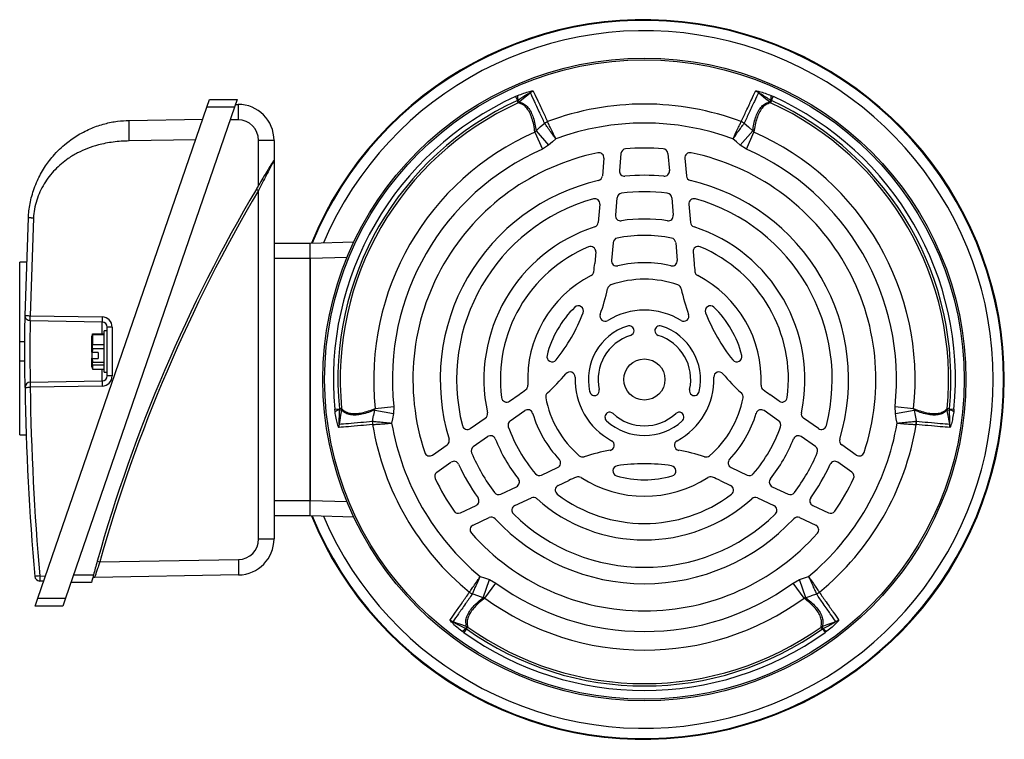
# Model space of a CAD drawing. Units: millimetres. Extents: x -686 to 399, y -399 to 399.
# Drawn here: x -686 to -494, y -70 to 70 of the extents above; entities that cross this region are included whole.
import ezdxf

# ---------------------------------------------------------------- set-up
doc = ezdxf.new("R2010")
doc.units = ezdxf.units.MM

msp = doc.modelspace()

# ---------------------------------------------------------------- linework, layer by layer
at = {"color": 7, "linetype": 'Continuous', "lineweight": 25}
for p, q in [((-649.31, 52.95), (-648.8, 54.45)), ((-648.8, 54.45), (-643.41, 54.45)), ((-643.41, 54.45), (-643.93, 52.95)), ((-589.33, 55.02), (-588.9, 55.21)), ((-589.33, 55.02), (-588.96, 54.22)), ((-588.82, 54.28), (-588.96, 54.22)), ((-588.78, 53.81), (-588.96, 54.22)), ((-588.55, 53.96), (-588.82, 54.28)), ((-539.7, 54.28), (-539.97, 53.96)), ((-539.56, 54.22), (-539.75, 53.81)), ((-539.56, 54.22), (-539.7, 54.28)), ((-539.63, 55.21), (-539.2, 55.02)), ((-539.56, 54.22), (-539.2, 55.02)), ((-682.2, -42.55), (-649.31, 52.95)), ((-643.93, 52.95), (-676.81, -42.55)), ((-643.93, 52.95), (-649.31, 52.95)), ((-643.74, 53.5), (-643.26, 53.5)), ((-643.26, 53.5), (-643.26, 50.5)), ((-664.4, 50.39), (-650.11, 50.64)), ((-643.26, 50.5), (-644.77, 50.5)), ((-583.66, 49.82), (-583.65, 49.81)), ((-583.09, 50.15), (-583.09, 50.14)), ((-545.43, 50.14), (-545.43, 50.15)), ((-544.86, 49.82), (-544.88, 49.81)), ((-585.56, 48.12), (-584.09, 44.81)), ((-585.33, 48.37), (-582.9, 45.56)), ((-545.62, 45.56), (-543.19, 48.37)), ((-544.43, 44.81), (-542.97, 48.12)), ((-543.19, 48.37), (-542.97, 48.12)), ((-651.5, 46.61), (-664.4, 46.39)), ((-639.26, 37.76), (-639.26, 46.5)), ((-636.26, 46.5), (-639.26, 46.5)), ((-636.26, 46.5), (-636.26, 42.68)), ((-582.9, 45.56), (-584.09, 44.81)), ((-544.43, 44.81), (-545.62, 45.56)), ((-636.28, 42.68), (-636.26, 42.68)), ((-636.26, 42.55), (-636.26, -31.01)), ((-572.13, 43.01), (-572.43, 39.57)), ((-568.83, 43.94), (-569.13, 40.6)), ((-559.69, 43.94), (-559.4, 40.6)), ((-556.4, 43.01), (-556.09, 39.57)), ((-639.69, 37.03), (-639.26, 36.78)), ((-639.26, -31.01), (-639.26, 36.78)), ((-569.59, 35.32), (-569.88, 31.95)), ((-558.94, 35.32), (-558.64, 31.95)), ((-572.91, 34.08), (-573.22, 30.54)), ((-555.61, 34.08), (-555.3, 30.54)), ((-684.65, 12.42), (-684.02, 31.43)), ((-683.04, 31.38), (-683.67, 12.41)), ((-629.26, 26.5), (-620.73, 26.8)), ((-636.26, 26.5), (-629.26, 26.5)), ((-629.26, 23.5), (-629.26, 26.5)), ((-570.35, 26.6), (-570.65, 23.17)), ((-558.17, 26.6), (-557.87, 23.17)), ((-629.26, 23.5), (-636.26, 23.5)), ((-629.26, -23.5), (-629.26, 23.5)), ((-629.26, 23.5), (-629.26, -23.5)), ((-573.72, 24.81), (-573.92, 22.56)), ((-554.8, 24.81), (-554.61, 22.56)), ((-684.4, 22.83), (-685.7, 22.83)), ((-685.7, 7.3), (-685.7, 22.83)), ((-683.67, 12.41), (-669.69, 12.17)), ((-669.69, 11.17), (-683.67, 11.41)), ((-668.7, 8.23), (-668.7, 10.17)), ((-667.72, 10.17), (-668.7, 10.17)), ((-667.72, 10.17), (-667.72, 0.72)), ((-671.59, 8.75), (-671.66, 8.45)), ((-671.66, 5.31), (-671.66, 8.45)), ((-671.56, 8.75), (-671.56, 8.87)), ((-671.56, 8.66), (-671.56, 8.87)), ((-671.56, 8.87), (-669.3, 8.87)), ((-671.56, 8.66), (-671.56, 6.78)), ((-669.3, 8.66), (-671.56, 8.66)), ((-668.7, 9.45), (-669.3, 9.45)), ((-669.3, 1.45), (-669.3, 9.45)), ((-668.7, 2.66), (-668.7, 8.23)), ((-685.7, 3.59), (-685.7, 7.3)), ((-684.7, 7.3), (-685.7, 7.3)), ((-671.56, 5.97), (-671.61, 5.25)), ((-671.56, 5.97), (-671.56, 6.78)), ((-671.56, 6.78), (-669.3, 6.78)), ((-669.3, 5.97), (-671.56, 5.97)), ((-671.66, 5.31), (-671.61, 5.25)), ((-671.66, 5.31), (-671.66, 4.14)), ((-671.66, 2.45), (-671.66, 4.14)), ((-671.61, 4.08), (-671.66, 4.14)), ((-670.46, 5.25), (-671.61, 5.25)), ((-671.61, 4.08), (-671.56, 3.36)), ((-671.61, 4.08), (-670.46, 4.08)), ((-670.46, 5.25), (-670.46, 4.08)), ((-684.7, 3.59), (-685.7, 3.59)), ((-685.7, -10.73), (-685.7, 3.59)), ((-671.66, 2.45), (-671.59, 2.14)), ((-671.56, 3.36), (-669.3, 3.36)), ((-671.56, 2.76), (-671.56, 3.36)), ((-671.56, 2.76), (-671.56, 2.02)), ((-669.3, 2.76), (-671.56, 2.76)), ((-671.56, 2.02), (-669.3, 2.02)), ((-668.7, 0.72), (-668.7, 2.66)), ((-669.3, 1.45), (-668.7, 1.45)), ((-667.72, 0.72), (-668.7, 0.72)), ((-683.67, -0.52), (-669.69, -0.27)), ((-669.69, -1.27), (-683.67, -1.52)), ((-590.47, -4.21), (-588.63, -2.92)), ((-538.05, -4.21), (-539.9, -2.92)), ((-624.45, -5.8), (-623.56, -5.72)), ((-623.12, -5.67), (-623.56, -5.72)), ((-623.56, -5.72), (-623.55, -5.87)), ((-616.69, -5.94), (-616.58, -5.62)), ((-616.58, -5.62), (-612.98, -5.23)), ((-612.98, -5.23), (-613.04, -6.64)), ((-515.54, -5.23), (-511.94, -5.62)), ((-515.48, -6.64), (-515.54, -5.23)), ((-504.96, -5.72), (-505.4, -5.67)), ((-504.98, -5.87), (-504.96, -5.72)), ((-504.96, -5.72), (-504.08, -5.8)), ((-624.39, -6.27), (-624.45, -5.8)), ((-623.55, -5.87), (-623.14, -5.94)), ((-616.69, -5.94), (-613.04, -6.64)), ((-598.1, -9.55), (-595.19, -7.51)), ((-590.35, -8.03), (-587.52, -6.05)), ((-538.18, -8.03), (-541.01, -6.05)), ((-530.43, -9.55), (-533.34, -7.51)), ((-515.48, -6.64), (-511.84, -5.94)), ((-505.39, -5.94), (-504.98, -5.87)), ((-504.08, -5.8), (-504.13, -6.27)), ((-617.11, -8.11), (-617.09, -8.11)), ((-617.1, -8.76), (-617.11, -8.76)), ((-511.44, -8.11), (-511.42, -8.11)), ((-511.42, -8.76), (-511.43, -8.76)), ((-685.7, -10.73), (-684.44, -10.73)), ((-597.52, -13.05), (-594.75, -11.11)), ((-531.01, -13.05), (-533.78, -11.11)), ((-605.44, -14.69), (-602.61, -12.71)), ((-523.08, -14.69), (-525.91, -12.71)), ((-604.6, -18.01), (-601.86, -16.09)), ((-584.26, -18.58), (-581.13, -17.12)), ((-547.4, -17.12), (-544.27, -18.58)), ((-523.92, -18.01), (-526.67, -16.09)), ((-592.19, -22.27), (-589.12, -20.85)), ((-581.02, -20.6), (-578.97, -19.64)), ((-549.55, -19.64), (-547.51, -20.6)), ((-539.4, -20.85), (-536.34, -22.27)), ((-636.26, -23.5), (-629.26, -23.5)), ((-629.26, -26.5), (-629.26, -23.5)), ((-600.03, -25.93), (-596.99, -24.51)), ((-589.45, -24.53), (-586.23, -23.03)), ((-542.3, -23.03), (-539.07, -24.53)), ((-531.53, -24.51), (-528.49, -25.93)), ((-629.26, -26.5), (-636.26, -26.5)), ((-620.73, -26.8), (-629.26, -26.5)), ((-597.58, -28.32), (-594.44, -26.86)), ((-534.08, -26.86), (-530.95, -28.32)), ((-639.26, -31.01), (-636.26, -31.01)), ((-670.62, -35.34), (-670.14, -35.48)), ((-670.14, -35.48), (-643.19, -35.01)), ((-643.19, -35.01), (-643.14, -38.01)), ((-681.8, -38.19), (-680.7, -38.21)), ((-675.25, -38), (-671.36, -38)), ((-643.14, -38.01), (-671.12, -38.49)), ((-681.04, -39.21), (-681.8, -39.19)), ((-671.76, -39.5), (-675.76, -39.5)), ((-595.62, -42.43), (-594.4, -38.92)), ((-595.29, -42.5), (-593.15, -39.58)), ((-594.4, -38.92), (-593.15, -39.58)), ((-535.37, -39.58), (-534.12, -38.92)), ((-533.23, -42.5), (-535.37, -39.58)), ((-532.91, -42.43), (-534.12, -38.92)), ((-598.27, -41.38), (-598.27, -41.37)), ((-597.71, -41.71), (-597.7, -41.69)), ((-530.81, -41.71), (-530.82, -41.69)), ((-530.25, -41.37), (-530.25, -41.38)), ((-682.71, -44.05), (-682.2, -42.55)), ((-682.2, -42.55), (-676.81, -42.55)), ((-676.81, -42.55), (-677.33, -44.05)), ((-532.91, -42.43), (-533.23, -42.5)), ((-677.33, -44.05), (-682.71, -44.05)), ((-599.38, -49.22), (-599.75, -48.94)), ((-598.86, -48.5), (-599.38, -49.22)), ((-598.84, -48.02), (-598.99, -48.41)), ((-598.99, -48.41), (-598.86, -48.5)), ((-598.86, -48.5), (-598.6, -48.13)), ((-529.66, -48.5), (-529.92, -48.13)), ((-529.54, -48.41), (-529.68, -48.02)), ((-529.66, -48.5), (-529.54, -48.41)), ((-529.66, -48.5), (-529.15, -49.22)), ((-528.77, -48.94), (-529.15, -49.22))]:
    msp.add_line(p, q, dxfattribs=at)
at = {"color": 8, "linetype": 'Continuous', "lineweight": 25}
for p, q in [((-622.07, 23.75), (-629.26, 23.5)), ((-669.69, 8.87), (-669.69, 11.17)), ((-669.69, -0.27), (-669.69, 2.02)), ((-629.26, -23.5), (-622.07, -23.75))]:
    msp.add_line(p, q, dxfattribs=at)
at = {"color": 7, "linetype": 'Continuous', "lineweight": 25, "flags": 128}
for points in [[(-586.42, 55.75), (-586.94, 55.32), (-587.75, 54.64), (-588.21, 54.25), (-588.55, 53.96)], [(-539.97, 53.96), (-540.74, 54.6), (-541.54, 55.28), (-542.1, 55.75)], [(-585.33, 48.37), (-584.5, 49.1), (-583.79, 49.7), (-583.66, 49.82)], [(-544.86, 49.82), (-544.03, 49.1), (-543.96, 49.04), (-543.19, 48.37)], [(-581.48, 46.79), (-582.13, 46.23), (-582.9, 45.56)], [(-545.62, 45.56), (-546.39, 46.23), (-547.04, 46.79)], [(-684.65, -1.53), (-684.63, -1.53), (-684.58, -1.53), (-684.49, -1.53), (-684.36, -1.53), (-684.22, -1.53), (-684.05, -1.52), (-683.86, -1.52), (-683.67, -1.52)], [(-623.14, -5.94), (-623.31, -6.93), (-623.49, -7.97), (-623.62, -8.68)], [(-617.11, -8.11), (-616.9, -7.03), (-616.88, -6.94), (-616.69, -5.94)], [(-613.04, -6.64), (-613.23, -7.64), (-613.4, -8.48)], [(-515.13, -8.48), (-515.29, -7.64), (-515.48, -6.64)], [(-511.84, -5.94), (-511.63, -7.03), (-511.45, -7.94), (-511.42, -8.11)], [(-504.9, -8.68), (-505.02, -8.02), (-505.2, -6.98), (-505.31, -6.39), (-505.39, -5.94)], [(-596.17, -38.31), (-595.36, -38.59), (-594.4, -38.92)], [(-534.12, -38.92), (-533.16, -38.59), (-532.35, -38.31)], [(-595.62, -42.43), (-596.66, -42.07), (-597.54, -41.77), (-597.71, -41.71)], [(-530.81, -41.71), (-531.86, -42.07), (-531.94, -42.1), (-532.91, -42.43)], [(-601.46, -47.06), (-600.83, -47.29), (-599.84, -47.66), (-599.27, -47.86), (-598.84, -48.02)], [(-529.68, -48.02), (-528.74, -47.67), (-527.75, -47.31), (-527.06, -47.06)]]:
    msp.add_lwpolyline(points, dxfattribs=at)
at = {"color": 7, "linetype": 'Continuous', "lineweight": 25}
for radius in [62.5, 62.16, 4]:
    msp.add_circle((-564.26, 0), radius, dxfattribs=at)
for centre, radius, start, end in [((-564.26, 0), 69.96, 202.2649, 157.7351), ((-585.13, 54.17), 2.04, 111.1993, 129.4587), ((-543.4, 54.17), 2.04, 50.5413, 68.8007), ((-564.26, 0), 60.46, 114.493, 185.507), ((-564.26, 0), 59.58, 114.493, 185.507), ((-564.26, 0), 59.13, 114.493, 185.507), ((-587.19, 54.87), 1.73, 168.9472, 200.1665), ((-589.21, 54.7), 0.988, 296.0647, 311.5623), ((-539.31, 54.7), 0.988, 228.4377, 243.9353), ((-564.26, 0), 59.13, 354.493, 65.507), ((-541.33, 54.87), 1.73, 339.8335, 11.0528), ((-564.26, 0), 59.58, 354.493, 65.507), ((-564.26, 0), 60.46, 354.493, 65.507), ((-643.26, 46.5), 7, 0, 90), ((-564.26, 0), 53.56, 69.4185, 110.5815), ((-643.26, 46.5), 4, 0, 90), ((-582.31, 48.13), 2.16, 111.2048, 128.6067), ((-582.27, 48.13), 2.17, 112.0862, 129.3724), ((-564.26, 0), 49.86, 69.7954, 110.2046), ((-546.21, 48.13), 2.16, 51.3933, 68.7952), ((-546.25, 48.13), 2.17, 50.6276, 67.9138), ((-564.26, 0), 52.62, 113.8707, 186.1293), ((-564.26, 0), 52.62, 353.8707, 66.1293), ((-564.26, 0), 49, 113.8707, 186.1293), ((-564.26, 0), 45, 101.6203, 198.3797), ((-573.12, 43.1), 1, 355, 101.6203), ((-567.84, 43.85), 1, 94.6626, 175), ((-564.26, 0), 45, 85.3374, 94.6626), ((-560.69, 43.85), 1, 5, 85.3374), ((-555.4, 43.1), 1, 78.3797, 185), ((-564.26, 0), 45, 341.6203, 78.3797), ((-564.26, 0), 49, 353.8707, 66.1293), ((-568.13, 40.52), 1, 175, 275.4545), ((-560.39, 40.52), 1, 264.5455, 5), ((-564.26, 0), 39.7, 103.0122, 196.9878), ((-573.43, 39.65), 1, 283.0122, 355), ((-564.26, 0), 39.7, 84.5455, 95.4545), ((-555.1, 39.65), 1, 185, 256.9878), ((-564.26, 0), 39.7, 343.0122, 76.9878), ((-378.03, -117.6), 303.94, 149.4192, 164.2983), ((-378.03, -117.6), 303.44, 149.4192, 164.2983), ((-378.03, -117.6), 303.94, 149.2601, 149.4192), ((-564.26, 0), 36.5, 82.9928, 97.0072), ((-564.26, 0), 36.5, 105.7636, 194.2364), ((-573.91, 34.16), 1, 355, 105.7636), ((-568.59, 35.23), 1, 97.0072, 175), ((-559.93, 35.23), 1, 5, 82.9928), ((-554.62, 34.16), 1, 74.2364, 185), ((-564.26, 0), 36.5, 345.7636, 74.2364), ((-568.89, 31.87), 1, 175, 278.2591), ((-564.26, 0), 31.2, 81.7409, 98.2591), ((-559.64, 31.87), 1, 261.7409, 5), ((-564.26, 0), 31.2, 108.0071, 191.9929), ((-574.22, 30.62), 1, 288.0071, 355), ((-554.31, 30.62), 1, 185, 251.9929), ((-564.26, 0), 31.2, 348.0071, 71.9929), ((-569.36, 26.52), 1, 100.8742, 175), ((-564.26, 0), 28, 79.1258, 100.8742), ((-559.17, 26.52), 1, 5, 79.1258), ((-564.26, 0), 28, 112.7827, 187.2173), ((-574.72, 24.89), 1, 355, 112.7827), ((-553.81, 24.89), 1, 67.2173, 185), ((-564.26, 0), 28, 352.7827, 67.2173), ((-569.66, 23.08), 1, 175, 283.1565), ((-558.87, 23.08), 1, 256.8435, 5), ((-608.59, 25.59), 34.8, 352.3371, 355), ((-564.26, 0), 22.7, 76.8435, 103.1565), ((-519.94, 25.59), 34.8, 185, 187.6629), ((-564.26, 0), 22.7, 117.1787, 182.8213), ((-575.09, 21.08), 1, 297.1787, 352.3371), ((-564.26, 0), 19.5, 70.4662, 109.5338), ((-553.44, 21.08), 1, 187.6629, 242.8213), ((-564.26, 0), 22.7, 357.1787, 62.8213), ((-608.59, 25.59), 38, 340.1018, 347.9302), ((-570.45, 17.44), 1, 109.5338, 167.9302), ((-558.08, 17.44), 1, 12.0698, 70.4662), ((-519.94, 25.59), 38, 192.0698, 199.8982), ((-564.26, 0), 19.5, 133.8828, 166.1172), ((-577.09, 13.33), 1, 338.7395, 133.8828), ((-564.26, 0), 13.5, 58.1487, 121.8513), ((-551.44, 13.33), 1, 46.1172, 201.2605), ((-564.26, 0), 19.5, 13.8828, 46.1172), ((-669.72, 10.17), 2, 0, 89), ((-655.36, 11.67), 14.34, 178.0016, 181.9984), ((-608.59, 25.59), 34.8, 321.2605, 338.7395), ((-571.91, 12.32), 1, 160.1018, 301.8513), ((-556.61, 12.32), 1, 238.1487, 19.8982), ((-519.94, 25.59), 34.8, 201.2605, 218.7395), ((-669.7, 10.17), 1, 0, 89), ((-564.26, 0), 10.9, 107.6397, 192.3603), ((-567.26, 9.43), 1, 3.006, 107.6397), ((-561.26, 9.43), 1, 72.3603, 176.994), ((-564.26, 0), 10.9, 347.6397, 72.3603), ((-564.26, 0), 9, 107.4576, 192.5424), ((-567.26, 9.54), 1, 287.4576, 356.994), ((-561.26, 9.54), 1, 183.006, 252.5424), ((-564.26, 0), 9, 347.4576, 72.5424), ((-582.22, 4.44), 1, 166.1172, 321.2605), ((-546.3, 4.44), 1, 218.7395, 13.8828), ((-669.72, 0.72), 2, 271, 0), ((-669.7, 0.72), 1, 271, 0), ((-608.59, 25.59), 38, 312.0698, 319.8982), ((-578.75, 0.47), 1, 358.1487, 139.8982), ((-564.26, 0), 13.5, 178.1487, 241.8513), ((-564.26, 0), 13.5, 298.1487, 1.8513), ((-549.77, 0.47), 1, 40.1018, 181.8513), ((-519.94, 25.59), 38, 220.1018, 227.9302), ((-683.65, -1.52), 1, 91, 180.8016), ((-185.93, 5.45), 498.77, 180.8016, 185.0293), ((-669.34, -1.02), 14.34, 178.0016, 181.9984), ((-185.94, 5.45), 497.77, 180.8016, 185.0293), ((-655.36, -0.77), 14.34, 178.0016, 181.9984), ((-587.93, -1.17), 1, 307.6629, 2.8213), ((-540.59, -1.17), 1, 177.1787, 232.3371), ((-591.05, -3.39), 1, 187.2173, 305), ((-608.59, 25.59), 34.8, 305, 307.6629), ((-582.45, -3.36), 1, 132.0698, 190.4662), ((-564.26, 0), 19.5, 190.4662, 229.5338), ((-573.93, -2.12), 1, 192.3603, 296.994), ((-574.02, -2.17), 1, 303.006, 12.5424), ((-554.5, -2.17), 1, 167.4576, 236.994), ((-554.59, -2.12), 1, 243.006, 347.6397), ((-564.26, 0), 19.5, 310.4662, 349.5338), ((-546.07, -3.36), 1, 349.5338, 47.9302), ((-519.94, 25.59), 34.8, 232.3371, 235), ((-537.48, -3.39), 1, 235, 352.7827), ((-624.1, -5.74), 0.988, 348.4377, 3.9353), ((-504.42, -5.74), 0.988, 176.0647, 191.5623), ((-623.25, -7.58), 1.73, 99.8335, 131.0528), ((-595.76, -6.69), 1, 305, 11.9929), ((-586.95, -6.87), 1, 16.8435, 125), ((-564.26, 0), 22.7, 196.8435, 223.1565), ((-570.93, -7.32), 1, 123.006, 227.6397), ((-571.02, -7.37), 1, 47.4576, 116.994), ((-564.26, 0), 9, 227.4576, 312.5424), ((-557.5, -7.37), 1, 63.006, 132.5424), ((-557.59, -7.32), 1, 312.3603, 56.994), ((-564.26, 0), 22.7, 316.8435, 343.1565), ((-541.58, -6.87), 1, 55, 163.1565), ((-532.76, -6.69), 1, 168.0071, 235), ((-505.27, -7.58), 1.73, 48.9472, 80.1665), ((-621.61, -9.02), 2.04, 170.5413, 188.8007), ((-614.97, -8.43), 2.16, 171.3933, 188.7952), ((-614.95, -8.47), 2.17, 170.6276, 187.9138), ((-564.26, 0), 53.56, 189.4185, 230.5815), ((-564.26, 0), 49.86, 189.7954, 230.2046), ((-598.67, -8.73), 1, 194.2364, 305), ((-589.77, -8.85), 1, 125, 199.1258), ((-564.26, 0), 28, 199.1258, 220.8742), ((-564.26, 0), 10.9, 227.6397, 312.3603), ((-564.26, 0), 28, 319.1258, 340.8742), ((-538.75, -8.85), 1, 340.8742, 55), ((-564.26, 0), 49.86, 309.7954, 350.2046), ((-529.85, -8.73), 1, 235, 345.7636), ((-564.26, 0), 53.56, 309.4185, 350.5815), ((-513.57, -8.47), 2.17, 352.0862, 9.3724), ((-513.55, -8.43), 2.16, 351.2048, 8.6067), ((-506.91, -9.02), 2.04, 351.1993, 9.4587), ((-594.17, -11.93), 1, 21.7409, 125), ((-534.35, -11.93), 1, 55, 158.2591), ((-603.19, -11.89), 1, 305, 16.9878), ((-596.94, -13.87), 1, 125, 202.9928), ((-564.26, 0), 31.2, 201.7409, 218.2591), ((-571.1, -12.79), 1, 280.1018, 61.8513), ((-557.42, -12.79), 1, 118.1487, 259.8982), ((-564.26, 0), 31.2, 321.7409, 338.2591), ((-531.58, -13.87), 1, 337.0072, 55), ((-525.34, -11.89), 1, 163.0122, 235), ((-606.02, -13.87), 1, 198.3797, 305), ((-564.26, 0), 36.5, 202.9928, 217.0072), ((-576.27, -14.07), 1, 229.5338, 287.9302), ((-564.26, -51.18), 38, 100.1018, 107.9302), ((-564.26, -51.18), 38, 72.0698, 79.8982), ((-552.26, -14.07), 1, 252.0698, 310.4662), ((-564.26, 0), 36.5, 322.9928, 337.0072), ((-522.51, -13.87), 1, 235, 341.6203), ((-601.28, -16.91), 1, 24.5455, 125), ((-564.26, 0), 39.7, 204.5455, 215.4545), ((-581.55, -16.21), 1, 295, 43.1565), ((-569.4, -17.77), 1, 98.7395, 253.8828), ((-564.26, -51.18), 34.8, 81.2605, 98.7395), ((-559.13, -17.77), 1, 286.1172, 81.2605), ((-546.97, -16.21), 1, 136.8435, 245), ((-564.26, 0), 39.7, 324.5455, 335.4545), ((-527.24, -16.91), 1, 55, 155.4545), ((-604.03, -18.83), 1, 125, 205.3374), ((-584.68, -17.67), 1, 220.8742, 295), ((-564.26, -51.18), 34.8, 112.3371, 115), ((-577.11, -19.92), 1, 57.1787, 112.3371), ((-564.26, 0), 22.7, 237.1787, 302.8213), ((-564.26, 0), 19.5, 253.8828, 286.1172), ((-551.42, -19.92), 1, 67.6629, 122.8213), ((-564.26, -51.18), 34.8, 65, 67.6629), ((-543.85, -17.67), 1, 245, 319.1258), ((-524.49, -18.83), 1, 334.6626, 55), ((-564.26, 0), 45, 205.3374, 214.6626), ((-589.55, -19.94), 1, 295, 38.2591), ((-580.59, -21.5), 1, 115, 232.7827), ((-547.93, -21.5), 1, 307.2173, 65), ((-538.98, -19.94), 1, 141.7409, 245), ((-564.26, 0), 45, 325.3374, 334.6626), ((-592.61, -21.37), 1, 217.0072, 295), ((-585.81, -23.93), 1, 48.0071, 115), ((-564.26, 0), 28, 232.7827, 307.2173), ((-542.72, -23.93), 1, 65, 131.9929), ((-535.91, -21.37), 1, 245, 322.9928), ((-597.42, -23.61), 1, 295, 35.4545), ((-589.03, -25.43), 1, 115, 225.7636), ((-564.26, 0), 31.2, 228.0071, 311.9929), ((-539.5, -25.43), 1, 314.2364, 65), ((-531.11, -23.61), 1, 144.5455, 245), ((-600.45, -25.02), 1, 214.6626, 295), ((-594.02, -27.76), 1, 43.0122, 115), ((-564.26, 0), 36.5, 225.7636, 314.2364), ((-534.5, -27.76), 1, 65, 136.9878), ((-528.07, -25.02), 1, 245, 325.3374), ((-597.15, -29.22), 1, 115, 221.6203), ((-564.26, 0), 39.7, 223.0122, 316.9878), ((-531.37, -29.22), 1, 318.3797, 65), ((-564.26, 0), 45, 221.6203, 318.3797), ((-643.26, -31.01), 4, 271, 0), ((-643.26, -31.01), 7, 271, 0), ((-378.03, -117.6), 303.94, 164.2983, 164.8183), ((-668.05, -197.17), 159.57, 94.9421, 95.2949), ((-681.78, -38.19), 1, 185.0293, 269), ((-667.47, -38.69), 14.34, 178.0016, 181.9984), ((-671.11, -38.99), 0.5, 91, 164.987), ((-564.26, 0), 49, 233.8707, 306.1293), ((-596.94, -39.66), 2.17, 232.0862, 249.3724), ((-596.92, -39.7), 2.16, 231.2048, 248.6067), ((-531.59, -39.66), 2.17, 290.6276, 307.9138), ((-531.6, -39.7), 2.16, 291.3933, 308.7952), ((-564.26, 0), 52.62, 233.8707, 306.1293), ((-600.75, -45.16), 2.04, 231.1993, 249.4587), ((-527.78, -45.16), 2.04, 290.5413, 308.8007), ((-600.32, -47.3), 1.73, 288.9472, 320.1665), ((-564.26, 0), 60.46, 234.493, 305.507), ((-564.26, 0), 59.58, 234.493, 305.507), ((-599.16, -48.95), 0.988, 56.0647, 71.5623), ((-564.26, 0), 59.13, 234.493, 305.507), ((-529.37, -48.95), 0.988, 108.4377, 123.9353), ((-528.21, -47.3), 1.73, 219.8335, 251.0528)]:
    msp.add_arc(centre, radius, start, end, dxfattribs=at)
at = {"color": 8, "linetype": 'Continuous', "lineweight": 25}
for radius, start, end in [(69.96, 0, 157.7349), (69.82, 0, 157.6827), (67.82, 203.0826, 156.9174), (69.96, 202.2651, 0), (69.82, 202.3173, 0)]:
    msp.add_arc((-564.26, 0), radius, start, end, dxfattribs=at)
at = {"color": 7, "linetype": 'Continuous', "lineweight": 25}
for points, knots in [([(-588.9, 55.21), (-588.5, 55.36), (-587.72, 55.67), (-586.76, 55.97), (-586.18, 56.1), (-585.93, 56.12), (-585.89, 56.09), (-585.86, 56.07)], [0, 0, 0, 0, 0.331888, 0.66086, 0.821235, 0.910499, 1, 1, 1, 1]), ([(-586.42, 55.75), (-586.42, 55.75), (-586.43, 55.75), (-586.45, 55.75), (-586.52, 55.72), (-586.82, 55.56), (-587.61, 55.08), (-588.33, 54.6), (-588.82, 54.28)], [0, 0, 0, 0, 0.014152, 0.028225, 0.052177, 0.120297, 0.405125, 1, 1, 1, 1]), ([(-583.66, 49.82), (-583.99, 50.53), (-584.73, 52.14), (-585.68, 54.18), (-586.18, 55.22), (-586.42, 55.75)], [0, 0, 0, 0, 0.282911, 0.640477, 1, 1, 1, 1]), ([(-585.86, 56.07), (-585.62, 55.55), (-585.12, 54.51), (-584.17, 52.47), (-583.42, 50.86), (-583.09, 50.15)], [0, 0, 0, 0, 0.359469, 0.717102, 1, 1, 1, 1]), ([(-545.43, 50.15), (-545.1, 50.86), (-544.35, 52.47), (-543.4, 54.51), (-542.91, 55.55), (-542.66, 56.07)], [0, 0, 0, 0, 0.282862, 0.640512, 1, 1, 1, 1]), ([(-542.1, 55.75), (-542.35, 55.22), (-542.84, 54.18), (-543.79, 52.14), (-544.54, 50.53), (-544.86, 49.82)], [0, 0, 0, 0, 0.359542, 0.717126, 1, 1, 1, 1]), ([(-542.66, 56.07), (-542.64, 56.09), (-542.59, 56.12), (-542.34, 56.1), (-541.77, 55.97), (-540.81, 55.67), (-540.02, 55.36), (-539.63, 55.21)], [0, 0, 0, 0, 0.089501, 0.178765, 0.33914, 0.668112, 1, 1, 1, 1]), ([(-539.7, 54.28), (-540.02, 54.49), (-540.64, 54.9), (-541.39, 55.37), (-541.85, 55.64), (-542.03, 55.73), (-542.08, 55.75), (-542.1, 55.75), (-542.1, 55.75), (-542.1, 55.75)], [0, 0, 0, 0, 0.392249, 0.752517, 0.897758, 0.957574, 0.973957, 0.990515, 1, 1, 1, 1]), ([(-585.56, 48.12), (-585.62, 48.59), (-585.76, 49.57), (-586.1, 50.81), (-586.55, 51.91), (-587.12, 52.8), (-587.84, 53.49), (-588.45, 53.7), (-588.78, 53.81)], [0, 0, 0, 0, 0.146089, 0.304338, 0.462587, 0.63357, 0.804549, 1, 1, 1, 1]), ([(-588.55, 53.96), (-588.23, 53.85), (-587.61, 53.64), (-586.88, 52.95), (-586.3, 52.06), (-585.85, 50.95), (-585.53, 49.74), (-585.39, 48.8), (-585.33, 48.37)], [0, 0, 0, 0, 0.19784, 0.370904, 0.543971, 0.704145, 0.864318, 1, 1, 1, 1]), ([(-543.19, 48.37), (-543.13, 48.8), (-542.99, 49.74), (-542.67, 50.96), (-542.22, 52.06), (-541.64, 52.95), (-540.91, 53.64), (-540.3, 53.85), (-539.97, 53.96)], [0, 0, 0, 0, 0.1357, 0.295869, 0.45604, 0.629112, 0.80218, 1, 1, 1, 1]), ([(-539.75, 53.81), (-540.07, 53.7), (-540.68, 53.49), (-541.4, 52.8), (-541.98, 51.91), (-542.42, 50.81), (-542.76, 49.57), (-542.9, 48.59), (-542.97, 48.12)], [0, 0, 0, 0, 0.195431, 0.366415, 0.537402, 0.695648, 0.853894, 1, 1, 1, 1]), ([(-684.02, 31.43), (-683.99, 31.88), (-683.92, 32.81), (-683.7, 34.23), (-683.36, 35.69), (-682.88, 37.18), (-682.31, 38.61), (-681.63, 39.97), (-680.9, 41.19), (-680.09, 42.36), (-679.14, 43.55), (-677.99, 44.77), (-676.73, 45.88), (-675.51, 46.8), (-674.3, 47.59), (-673.03, 48.28), (-671.32, 49.06), (-669.23, 49.76), (-666.77, 50.27), (-665.17, 50.35), (-664.4, 50.39)], [0, 0, 0, 0, 0.0450951, 0.0925164, 0.1422885, 0.1944323, 0.2489661, 0.295485, 0.3467818, 0.3913968, 0.4376753, 0.4998605, 0.5588597, 0.606235, 0.6528186, 0.7040689, 0.7509773, 0.8403751, 0.9233454, 1, 1, 1, 1]), ([(-664.4, 46.39), (-664.41, 46.89), (-664.42, 47.66), (-664.43, 48.6), (-664.43, 49.24), (-664.43, 49.75), (-664.42, 50.25), (-664.41, 50.33), (-664.4, 50.39)], [0, 0, 0, 0, 0.239461, 0.368363, 0.5, 0.631637, 0.760539, 1, 1, 1, 1]), ([(-581.48, 46.79), (-581.49, 46.8), (-581.62, 46.98), (-582.02, 47.53), (-582.64, 48.4), (-583.28, 49.29), (-583.52, 49.63), (-583.65, 49.81)], [0, 0, 0, 0, 0.005069, 0.145622, 0.431482, 0.715117, 1, 1, 1, 1]), ([(-581.48, 46.79), (-581.49, 46.8), (-581.58, 47.01), (-581.88, 47.62), (-582.34, 48.58), (-582.81, 49.56), (-583, 49.95), (-583.09, 50.14)], [0, 0, 0, 0, 0.005069, 0.145614, 0.431476, 0.715121, 1, 1, 1, 1]), ([(-547.04, 46.79), (-547.04, 46.8), (-546.94, 47.01), (-546.65, 47.62), (-546.19, 48.58), (-545.71, 49.56), (-545.53, 49.95), (-545.43, 50.14)], [0, 0, 0, 0, 0.005069, 0.145614, 0.431476, 0.715121, 1, 1, 1, 1]), ([(-547.04, 46.79), (-547.04, 46.8), (-546.9, 46.98), (-546.51, 47.53), (-545.89, 48.4), (-545.25, 49.29), (-545, 49.63), (-544.88, 49.81)], [0, 0, 0, 0, 0.005069, 0.145622, 0.431482, 0.715117, 1, 1, 1, 1]), ([(-585.56, 48.12), (-585.5, 48.18), (-585.41, 48.25), (-585.35, 48.34), (-585.33, 48.37)], [0, 0, 0, 0, 0.684779, 1, 1, 1, 1]), ([(-664.4, 46.39), (-664.93, 46.37), (-665.98, 46.34), (-667.52, 46.18), (-668.99, 45.94), (-670.66, 45.57), (-672.5, 44.98), (-674.46, 44.1), (-676.16, 43.08), (-677.62, 41.97), (-678.87, 40.8), (-679.99, 39.51), (-680.98, 38.07), (-681.8, 36.52), (-682.43, 34.86), (-682.88, 33.15), (-682.99, 31.97), (-683.04, 31.38)], [0, 0, 0, 0, 0.0606006, 0.1190059, 0.1754121, 0.2300369, 0.3132893, 0.394165, 0.4737367, 0.5379422, 0.6014804, 0.6672552, 0.7324291, 0.7991469, 0.865641, 0.9333432, 1, 1, 1, 1]), ([(-636.28, 42.68), (-636.29, 42.66), (-636.33, 42.59), (-636.51, 42.29), (-636.95, 41.58), (-637.62, 40.5), (-638.42, 39.17), (-638.98, 38.23), (-639.26, 37.76)], [0, 0, 0, 0, 0.041953, 0.143574, 0.29715, 0.518051, 0.755506, 1, 1, 1, 1]), ([(-636.26, 42.55), (-636.26, 42.55), (-636.27, 42.54), (-636.31, 42.46), (-636.43, 42.25), (-636.66, 41.81), (-637.12, 40.92), (-637.77, 39.7), (-638.49, 38.3), (-639, 37.29), (-639.26, 36.78)], [0, 0, 0, 0, 0.021972, 0.096403, 0.114302, 0.20855, 0.381939, 0.558197, 0.776983, 1, 1, 1, 1]), ([(-636.26, 42.68), (-636.26, 42.65), (-636.26, 42.62), (-636.26, 42.56), (-636.26, 42.55)], [0, 0, 0, 0, 0.978797, 1, 1, 1, 1]), ([(-683.04, 31.38), (-683.17, 31.39), (-683.36, 31.4), (-683.58, 31.41), (-683.74, 31.42), (-683.87, 31.42), (-683.99, 31.43), (-684.01, 31.43), (-684.02, 31.43)], [0, 0, 0, 0, 0.239696, 0.368514, 0.5, 0.631486, 0.760304, 1, 1, 1, 1]), ([(-684.65, -1.53), (-684.65, -1.46), (-684.65, -1.3), (-684.67, -0.1), (-684.69, 1.67), (-684.7, 3.89), (-684.7, 6.27), (-684.69, 8.56), (-684.68, 10.5), (-684.66, 11.87), (-684.65, 12.38), (-684.65, 12.42), (-684.65, 12.42)], [0, 0, 0, 0, 0.10728, 0.214604, 0.321999, 0.429449, 0.536912, 0.644345, 0.751728, 0.859059, 0.966347, 1, 1, 1, 1]), ([(-684.65, 12.42), (-684.64, 12.42), (-684.62, 12.42), (-684.5, 12.42), (-684.37, 12.42), (-684.21, 12.42), (-683.98, 12.41), (-683.79, 12.41), (-683.67, 12.41)], [0, 0, 0, 0, 0.2397137, 0.3685338, 0.5000176, 0.6314989, 0.7603116, 1, 1, 1, 1]), ([(-683.67, 11.41), (-683.67, 11.4), (-683.67, 11.37), (-683.68, 10.93), (-683.69, 9.77), (-683.71, 8.11), (-683.72, 6.15), (-683.72, 4.11), (-683.7, 2.22), (-683.69, 0.71), (-683.67, -0.32), (-683.67, -0.45), (-683.67, -0.52)], [0, 0, 0, 0, 0.033686, 0.141065, 0.248433, 0.355782, 0.463125, 0.570481, 0.677856, 0.785239, 0.89262, 1, 1, 1, 1]), ([(-623.12, -5.67), (-622.86, -5.9), (-622.38, -6.32), (-621.41, -6.6), (-620.37, -6.66), (-619.19, -6.49), (-617.94, -6.16), (-617.03, -5.8), (-616.58, -5.62)], [0, 0, 0, 0, 0.195431, 0.365951, 0.537402, 0.695287, 0.853894, 1, 1, 1, 1]), ([(-511.94, -5.62), (-511.92, -5.7), (-511.9, -5.81), (-511.85, -5.91), (-511.84, -5.94)], [0, 0, 0, 0, 0.684779, 1, 1, 1, 1]), ([(-511.94, -5.62), (-511.5, -5.8), (-510.58, -6.16), (-509.34, -6.49), (-508.16, -6.66), (-507.11, -6.6), (-506.15, -6.32), (-505.66, -5.9), (-505.4, -5.67)], [0, 0, 0, 0, 0.146089, 0.304338, 0.462587, 0.63357, 0.804549, 1, 1, 1, 1]), ([(-623.62, -9.33), (-623.65, -9.32), (-623.7, -9.29), (-623.81, -9.06), (-623.98, -8.5), (-624.2, -7.52), (-624.33, -6.69), (-624.39, -6.27)], [0, 0, 0, 0, 0.089501, 0.178765, 0.33914, 0.668112, 1, 1, 1, 1]), ([(-623.55, -5.87), (-623.57, -6.25), (-623.62, -6.99), (-623.65, -7.88), (-623.66, -8.41), (-623.65, -8.61), (-623.63, -8.67), (-623.63, -8.68), (-623.62, -8.68), (-623.62, -8.68)], [0, 0, 0, 0, 0.392249, 0.752517, 0.897758, 0.957574, 0.973957, 0.990515, 1, 1, 1, 1]), ([(-616.69, -5.94), (-617.09, -6.1), (-617.97, -6.45), (-619.19, -6.78), (-620.37, -6.94), (-621.42, -6.89), (-622.39, -6.6), (-622.88, -6.17), (-623.14, -5.94)], [0, 0, 0, 0, 0.1357, 0.295869, 0.45604, 0.629112, 0.80218, 1, 1, 1, 1]), ([(-505.39, -5.94), (-505.65, -6.17), (-506.13, -6.6), (-507.1, -6.89), (-508.15, -6.94), (-509.34, -6.78), (-510.55, -6.45), (-511.43, -6.1), (-511.84, -5.94)], [0, 0, 0, 0, 0.19784, 0.370428, 0.543971, 0.703774, 0.864318, 1, 1, 1, 1]), ([(-504.9, -8.68), (-504.9, -8.68), (-504.9, -8.68), (-504.89, -8.66), (-504.88, -8.58), (-504.86, -8.24), (-504.89, -7.32), (-504.94, -6.45), (-504.98, -5.87)], [0, 0, 0, 0, 0.014152, 0.028225, 0.052177, 0.120297, 0.405125, 1, 1, 1, 1]), ([(-504.13, -6.27), (-504.2, -6.69), (-504.33, -7.52), (-504.54, -8.5), (-504.72, -9.06), (-504.83, -9.29), (-504.88, -9.32), (-504.9, -9.33)], [0, 0, 0, 0, 0.331888, 0.66086, 0.821235, 0.910499, 1, 1, 1, 1]), ([(-623.62, -8.68), (-623.04, -8.63), (-621.89, -8.54), (-619.66, -8.34), (-617.89, -8.18), (-617.11, -8.11)], [0, 0, 0, 0, 0.359542, 0.717126, 1, 1, 1, 1]), ([(-617.11, -8.76), (-617.89, -8.83), (-619.66, -8.99), (-621.9, -9.19), (-623.05, -9.28), (-623.62, -9.33)], [0, 0, 0, 0, 0.282862, 0.640512, 1, 1, 1, 1]), ([(-617.1, -8.76), (-616.88, -8.75), (-616.46, -8.72), (-615.37, -8.64), (-614.31, -8.56), (-613.63, -8.5), (-613.4, -8.48), (-613.4, -8.48)], [0, 0, 0, 0, 0.284879, 0.568524, 0.854386, 0.994931, 1, 1, 1, 1]), ([(-617.09, -8.11), (-616.88, -8.13), (-616.45, -8.18), (-615.37, -8.29), (-614.31, -8.39), (-613.63, -8.46), (-613.4, -8.48), (-613.4, -8.48)], [0, 0, 0, 0, 0.284883, 0.568518, 0.854378, 0.994931, 1, 1, 1, 1]), ([(-515.13, -8.48), (-515.12, -8.48), (-514.89, -8.46), (-514.22, -8.39), (-513.16, -8.29), (-512.07, -8.18), (-511.65, -8.13), (-511.44, -8.11)], [0, 0, 0, 0, 0.005069, 0.145622, 0.431482, 0.715117, 1, 1, 1, 1]), ([(-515.13, -8.48), (-515.12, -8.48), (-514.89, -8.5), (-514.22, -8.56), (-513.15, -8.64), (-512.06, -8.72), (-511.64, -8.75), (-511.43, -8.76)], [0, 0, 0, 0, 0.005069, 0.145614, 0.431476, 0.715121, 1, 1, 1, 1]), ([(-511.42, -8.11), (-510.64, -8.18), (-508.87, -8.34), (-506.63, -8.54), (-505.48, -8.63), (-504.9, -8.68)], [0, 0, 0, 0, 0.282911, 0.640477, 1, 1, 1, 1]), ([(-504.9, -9.33), (-505.48, -9.28), (-506.63, -9.19), (-508.87, -8.99), (-510.64, -8.83), (-511.42, -8.76)], [0, 0, 0, 0, 0.359469, 0.717102, 1, 1, 1, 1]), ([(-670.14, -35.48), (-670.23, -35.74), (-670.42, -36.33), (-670.7, -37.18), (-670.93, -37.91), (-671.09, -38.4), (-671.11, -38.46), (-671.12, -38.49)], [0, 0, 0, 0, 0.170867, 0.386857, 0.59423, 0.797346, 1, 1, 1, 1]), ([(-671.36, -38), (-671.41, -38.17), (-671.5, -38.52), (-671.62, -38.98), (-671.71, -39.32), (-671.76, -39.48), (-671.76, -39.49), (-671.76, -39.5)], [0, 0, 0, 0, 0.224446, 0.449028, 0.669567, 0.882663, 1, 1, 1, 1]), ([(-598.27, -41.37), (-598.15, -41.2), (-597.91, -40.85), (-597.3, -39.94), (-596.69, -39.06), (-596.31, -38.5), (-596.18, -38.32), (-596.17, -38.31)], [0, 0, 0, 0, 0.284879, 0.568524, 0.854386, 0.994931, 1, 1, 1, 1]), ([(-597.7, -41.69), (-597.61, -41.5), (-597.44, -41.11), (-596.99, -40.11), (-596.55, -39.14), (-596.27, -38.52), (-596.18, -38.32), (-596.17, -38.31)], [0, 0, 0, 0, 0.284883, 0.568518, 0.854378, 0.994931, 1, 1, 1, 1]), ([(-532.35, -38.31), (-532.34, -38.32), (-532.22, -38.5), (-531.83, -39.06), (-531.23, -39.94), (-530.61, -40.85), (-530.37, -41.2), (-530.25, -41.37)], [0, 0, 0, 0, 0.005069, 0.145614, 0.431476, 0.715121, 1, 1, 1, 1]), ([(-532.35, -38.31), (-532.35, -38.32), (-532.25, -38.52), (-531.97, -39.14), (-531.53, -40.11), (-531.08, -41.11), (-530.91, -41.5), (-530.82, -41.69)], [0, 0, 0, 0, 0.005069, 0.145622, 0.431482, 0.715117, 1, 1, 1, 1]), ([(-602.02, -46.75), (-601.69, -46.27), (-601.03, -45.32), (-599.75, -43.48), (-598.73, -42.02), (-598.27, -41.38)], [0, 0, 0, 0, 0.359469, 0.717102, 1, 1, 1, 1]), ([(-597.71, -41.71), (-598.16, -42.35), (-599.19, -43.8), (-600.47, -45.64), (-601.13, -46.59), (-601.46, -47.06)], [0, 0, 0, 0, 0.282911, 0.640477, 1, 1, 1, 1]), ([(-527.06, -47.06), (-527.39, -46.59), (-528.05, -45.64), (-529.34, -43.8), (-530.36, -42.35), (-530.81, -41.71)], [0, 0, 0, 0, 0.3595419, 0.7171257, 1, 1, 1, 1]), ([(-530.25, -41.38), (-529.8, -42.02), (-528.78, -43.48), (-527.49, -45.32), (-526.83, -46.27), (-526.5, -46.75)], [0, 0, 0, 0, 0.282862, 0.640512, 1, 1, 1, 1]), ([(-598.84, -48.02), (-598.91, -47.68), (-599.04, -47.04), (-598.81, -46.06), (-598.33, -45.12), (-597.59, -44.18), (-596.7, -43.29), (-595.96, -42.7), (-595.62, -42.43)], [0, 0, 0, 0, 0.1978403, 0.3709041, 0.5439714, 0.704145, 0.8643179, 1, 1, 1, 1]), ([(-595.29, -42.5), (-595.66, -42.8), (-596.44, -43.41), (-597.35, -44.32), (-598.08, -45.26), (-598.56, -46.19), (-598.8, -47.17), (-598.67, -47.8), (-598.6, -48.13)], [0, 0, 0, 0, 0.1460888, 0.3043378, 0.4625873, 0.6335698, 0.8045489, 1, 1, 1, 1]), ([(-595.29, -42.5), (-595.37, -42.48), (-595.48, -42.44), (-595.58, -42.43), (-595.62, -42.43)], [0, 0, 0, 0, 0.684779, 1, 1, 1, 1]), ([(-529.92, -48.13), (-529.85, -47.8), (-529.73, -47.17), (-529.97, -46.19), (-530.45, -45.26), (-531.18, -44.32), (-532.08, -43.41), (-532.86, -42.8), (-533.23, -42.5)], [0, 0, 0, 0, 0.195431, 0.366415, 0.537402, 0.695648, 0.853894, 1, 1, 1, 1]), ([(-532.91, -42.43), (-532.56, -42.7), (-531.82, -43.29), (-530.93, -44.18), (-530.19, -45.12), (-529.72, -46.06), (-529.48, -47.04), (-529.61, -47.68), (-529.68, -48.02)], [0, 0, 0, 0, 0.1357, 0.295869, 0.45604, 0.629112, 0.80218, 1, 1, 1, 1]), ([(-599.75, -48.94), (-600.09, -48.67), (-600.74, -48.15), (-601.49, -47.47), (-601.88, -47.03), (-602.03, -46.83), (-602.02, -46.77), (-602.02, -46.75)], [0, 0, 0, 0, 0.331888, 0.66086, 0.821235, 0.910499, 1, 1, 1, 1]), ([(-601.46, -47.06), (-601.46, -47.07), (-601.46, -47.07), (-601.45, -47.09), (-601.39, -47.14), (-601.1, -47.32), (-600.28, -47.76), (-599.51, -48.15), (-598.99, -48.41)], [0, 0, 0, 0, 0.0141516, 0.0282252, 0.052177, 0.1202966, 0.4051246, 1, 1, 1, 1]), ([(-529.54, -48.41), (-529.19, -48.24), (-528.53, -47.91), (-527.75, -47.5), (-527.28, -47.23), (-527.12, -47.12), (-527.07, -47.08), (-527.06, -47.07), (-527.06, -47.07), (-527.06, -47.06)], [0, 0, 0, 0, 0.392249, 0.752517, 0.897758, 0.957574, 0.973957, 0.990515, 1, 1, 1, 1]), ([(-526.5, -46.75), (-526.5, -46.77), (-526.5, -46.83), (-526.64, -47.03), (-527.04, -47.47), (-527.78, -48.15), (-528.44, -48.67), (-528.77, -48.94)], [0, 0, 0, 0, 0.089501, 0.178765, 0.33914, 0.668112, 1, 1, 1, 1])]:
    msp.add_open_spline(points, degree=3, knots=knots, dxfattribs=at)
for points in [[(-683.67, 11.41), (-683.8, 11.43), (-684.06, 11.46), (-684.39, 11.7), (-684.61, 12.03), (-684.64, 12.29), (-684.65, 12.42)], [(-683.67, 11.41), (-683.67, 11.43), (-683.67, 11.46), (-683.68, 11.69), (-683.67, 12.02), (-683.67, 12.28), (-683.67, 12.41)]]:
    msp.add_open_spline(points, degree=3, dxfattribs=at)

doc.saveas('drawing.dxf')
